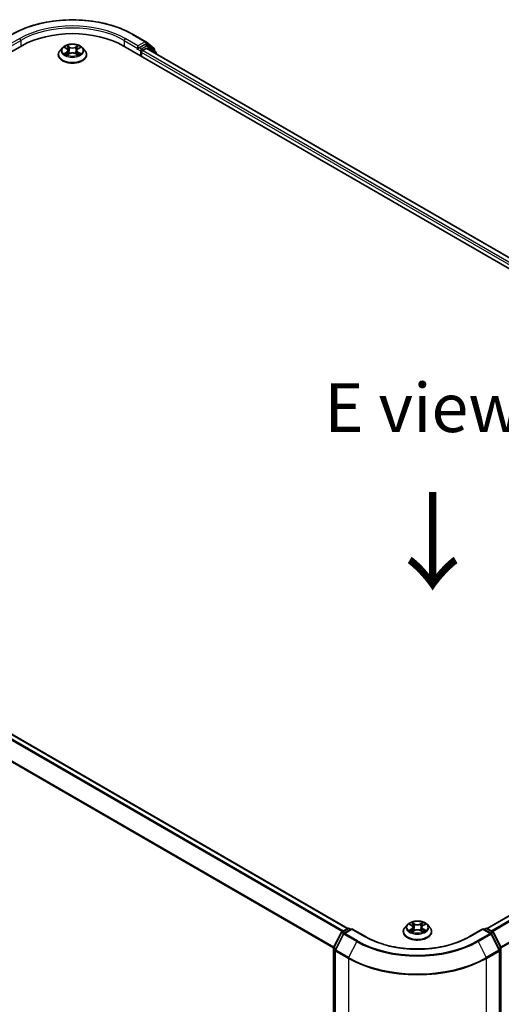
# Model space of a CAD drawing. Units: millimetres. Extents: x 0 to 7153, y 0 to 1546.
# Drawn here: x 41 to 57, y 105 to 139 of the extents above; entities that cross this region are included whole.
import ezdxf

# ---------------------------------------------------------------- set-up
doc = ezdxf.new("R2010")
doc.units = ezdxf.units.MM
doc.header["$LTSCALE"] = 0.666667
doc.layers.get('Defpoints').update_dxf_attribs({"lineweight": 25})
for name, color, linetype, lineweight in [('Dimension (ISO)', 7, 'Continuous', 18), ('Symbol (ISO)', 7, 'Continuous', 18), ('Visible (ISO)', 7, 'Continuous', 35), ('Visible Narrow (ISO)', 7, 'Continuous', 25)]:
    doc.layers.add(name, color=color, linetype=linetype, lineweight=lineweight)
doc.styles.add('Note Text (TK)', font='MS PGothic.ttf')
doc.dimstyles.new('Default - Method 1b (TK)', dxfattribs={"dimscale": 0.666667, "dimtxt": 2.5, "dimasz": 2.5, "dimexe": 1, "dimexo": 1.5, "dimgap": 1, "dimtad": 1, "dimtoh": 1, "dimrnd": 1e-08, "dimdsep": 46, "dimtxsty": 'Note Text (TK)', "dimcen": 0.09, "dimdle": 5, "dimclrd": 100, "dimclre": 100, "dimclrt": 7, "dimadec": 1, "dimazin": 1, "dimtfac": 1, "dimtmove": 0, "dimatfit": 3, "dimfxl": 1, "dimtolj": 1, "dimlwd": -1, "dimlwe": -1, "dimarcsym": 0})

# ---------------------------------------------------------------- blocks, each defined once
blk = doc.blocks.new('*D16')
at = {"layer": 'Defpoints', "color": 0}
for p in [(21.295, 110.45), (9.039, 103.374), (56.651, 90.037)]:
    blk.add_point(p, dxfattribs=at)
at = {"layer": 'Dimension (ISO)', "color": 100}
for p, q in [((20.295, 109.872), (8.372, 102.989)), ((42.951, 83.794), (10.482, 102.54)), ((55.651, 89.46), (43.728, 82.576))]:
    blk.add_line(p, q, dxfattribs=at)
for points in [[(10.621, 102.781), (10.343, 102.3), (9.039, 103.374)], [(43.09, 84.035), (42.812, 83.554), (44.394, 82.961)]]:
    blk.add_solid(points, dxfattribs=at)
at = {"layer": 'Dimension (ISO)', "color": 7, "insert": (26.063, 95.099), "char_height": 1.66667, "attachment_point": 4, "rotation": 330, "style": 'Note Text (TK)'}
blk.add_mtext('\\A1;{\\Q30.000;\\W0.816;\\H0.816x;300}', dxfattribs=at)

msp = doc.modelspace()

# ---------------------------------------------------------------- linework, layer by layer
at = {"layer": 'Visible (ISO)'}
for p, q in [((44.5794, 138.4969), (45.0154, 138.2452)), ((45.0219, 138.2407), (45.2977, 138.0178)), ((21.92, 127.2227), (40.7761, 138.1094)), ((42.1668, 138.0426), (42.0841, 137.9504)), ((42.2477, 138.0527), (42.3187, 138.0103)), ((42.3317, 137.8), (42.4056, 137.8413)), ((42.3624, 137.952), (42.376, 137.8248)), ((42.6115, 137.8413), (42.6854, 137.8)), ((42.6547, 137.952), (42.641, 137.8248)), ((42.6984, 138.0103), (42.7694, 138.0527)), ((42.8503, 138.0426), (42.933, 137.9504)), ((44.241, 138.1094), (74.8823, 120.4186)), ((44.7374, 137.998), (44.7389, 137.9989)), ((44.7477, 138.1025), (44.7477, 138.0209)), ((44.9785, 138.1542), (44.7831, 138.0413)), ((44.8656, 137.7487), (44.8656, 137.8848)), ((44.9009, 137.9461), (45.0258, 138.0181)), ((45.086, 138.109), (45.0035, 138.1566)), ((74.5004, 121.0179), (45.0508, 138.0206)), ((45.3566, 137.8911), (45.0925, 138.1046)), ((45.3163, 137.9789), (45.3163, 137.9237)), ((45.3752, 137.8333), (45.3752, 137.8522)), ((42.0252, 137.8032), (42.0252, 137.8087)), ((42.9919, 137.8032), (42.9919, 137.8087)), ((22.4635, 124.9798), (51.9131, 107.9771)), ((56.6742, 107.9771), (74.3387, 118.1757)), ((51.7162, 107.8634), (51.9116, 107.9763)), ((52.0545, 107.9635), (51.7868, 107.809)), ((51.9616, 107.9763), (52.0191, 107.9431)), ((52.0545, 107.9466), (52.0545, 107.9635)), ((52.5155, 107.6973), (52.0545, 107.9635)), ((53.9519, 108.1044), (53.8692, 108.0122)), ((54.0328, 108.1145), (54.1038, 108.0721)), ((54.1475, 108.0138), (54.1612, 107.8866)), ((54.4398, 108.0138), (54.4262, 107.8866)), ((54.4835, 108.0721), (54.5545, 108.1145)), ((54.6355, 108.1044), (54.7181, 108.0122)), ((56.5328, 107.9635), (56.0718, 107.6973)), ((56.5328, 107.9635), (56.5328, 107.9466)), ((56.8005, 107.809), (56.5328, 107.9635)), ((56.5682, 107.9431), (56.6257, 107.9763)), ((56.6757, 107.9763), (56.8712, 107.8634)), ((51.4325, 107.3243), (51.6966, 107.8428)), ((51.7672, 107.7883), (51.4914, 107.2469)), ((53.8103, 107.865), (53.8103, 107.8705)), ((54.1168, 107.8618), (54.1907, 107.903)), ((54.3966, 107.903), (54.4705, 107.8618)), ((54.777, 107.865), (54.777, 107.8705)), ((57.0959, 107.2469), (56.8201, 107.7883)), ((56.8907, 107.8428), (57.1549, 107.3243)), ((51.427, 90.166), (51.427, 107.3016)), ((51.4859, 107.2242), (51.4859, 90.0393)), ((57.1014, 90.0393), (57.1014, 107.2242))]:
    msp.add_line(p, q, dxfattribs=at)
for centre, start, end in [((44.9904, 138.2019), 51.05172, 60), ((45.061, 138.0657), 51.05172, 60), ((45.2663, 137.9789), 0, 51.05172), ((45.3252, 137.8522), 0, 51.05172), ((51.9366, 107.933), 60, 120), ((56.6507, 107.933), 60, 120), ((51.7412, 107.8201), 120, 153.00449), ((51.8118, 107.7657), 120, 153.00449), ((56.7755, 107.7657), 26.99551, 60), ((56.8462, 107.8201), 26.99551, 60), ((51.477, 107.3016), 153.00449, 180), ((51.5359, 107.2242), 153.00449, 180), ((57.0514, 107.2242), 0, 26.99551), ((57.1103, 107.3016), 0, 26.99551)]:
    msp.add_arc(centre, 0.05, start, end, dxfattribs=at)
for centre, major_axis, start_param, end_param in [((42.5085, 137.1091), (2.45, 0), 0.7853982, 2.3561945), ((44.9785, 138.1133), (0.025, 0.0433), 0, 0.7853982), ((44.7124, 138.0413), (0.025, -0.0433), 5.4977871, 7.0685835), ((44.9009, 137.9052), (0.025, 0.0433), 0.7853982, 2.3561945), ((45.0258, 137.9773), (0.025, 0.0433), 0, 0.7853982)]:
    msp.add_ellipse(centre, major_axis=major_axis, ratio=0.5773503, start_param=start_param, end_param=end_param, dxfattribs=at)
for points, knots in [([(40.4377, 138.4969), (40.6559, 138.6229), (40.9076, 138.7284), (41.4543, 138.8892), (41.7491, 138.9444), (42.3537, 138.9997), (42.6634, 138.9997), (43.268, 138.9444), (43.5628, 138.8892), (44.1095, 138.7284), (44.3612, 138.6229), (44.5794, 138.4969)], [3.1415927, 3.1415927, 3.1415927, 3.1415927, 3.4557519, 3.4557519, 3.7699112, 3.7699112, 4.0840704, 4.0840704, 4.3982297, 4.3982297, 4.712389, 4.712389, 4.712389, 4.712389]), ([(42.8503, 138.0426), (42.8299, 138.0654), (42.8039, 138.0854), (42.7426, 138.1199), (42.7069, 138.1341), (42.6303, 138.1548), (42.5894, 138.1613), (42.5065, 138.1664), (42.4646, 138.1649), (42.3833, 138.1541), (42.3441, 138.1447), (42.272, 138.1187), (42.2391, 138.102), (42.1945, 138.0701), (42.1796, 138.0569), (42.1668, 138.0426)], [1.2629648, 1.2629648, 1.2629648, 1.2629648, 1.5839777, 1.5839777, 1.9184063, 1.9184063, 2.2514838, 2.2514838, 2.5827972, 2.5827972, 2.9145331, 2.9145331, 3.2485111, 3.2485111, 3.4494242, 3.4494242, 3.4494242, 3.4494242]), ([(42.0841, 137.9504), (42.0766, 137.9421), (42.0698, 137.9335), (42.0575, 137.9158), (42.052, 137.9066), (42.0424, 137.8879), (42.0384, 137.8784), (42.0319, 137.8589), (42.0294, 137.849), (42.0261, 137.8289), (42.0252, 137.8188), (42.0252, 137.8087)], [3.4494242, 3.4494242, 3.4494242, 3.4494242, 3.54493753, 3.54493753, 3.64045085, 3.64045085, 3.73596417, 3.73596417, 3.83147749, 3.83147749, 3.92699082, 3.92699082, 3.92699082, 3.92699082]), ([(42.264, 138.043), (42.2541, 138.0543), (42.239, 138.0607), (42.2245, 138.0639), (42.2243, 138.0639), (42.2242, 138.0639)], [0.001902216, 0.001902216, 0.001902216, 0.001902216, 0.032055974, 0.032055974, 0.032394303, 0.032394303, 0.032394303, 0.032394303]), ([(42.2242, 138.0639), (42.2243, 138.0639), (42.2244, 138.0638), (42.2259, 138.0632), (42.2273, 138.0627), (42.2286, 138.0622)], [-0.0323943032, -0.0323943032, -0.0323943032, -0.0323943032, -0.0320559737, -0.0320559737, -0.0289727583, -0.0289727583, -0.0289727583, -0.0289727583]), ([(42.2249, 137.8421), (42.2248, 137.842), (42.2247, 137.842), (42.2244, 137.8419), (42.2243, 137.8419), (42.2242, 137.8418)], [-0.00023059908, -0.00023059908, -0.00023059908, -0.00023059908, 0, 0, 0.00033832945, 0.00033832945, 0.00033832945, 0.00033832945]), ([(42.2242, 137.8418), (42.2243, 137.8418), (42.2245, 137.8419), (42.2248, 137.8419), (42.2249, 137.8419), (42.225, 137.842)], [-0.00033832945, -0.00033832945, -0.00033832945, -0.00033832945, 0, 0, 0.00024151791, 0.00024151791, 0.00024151791, 0.00024151791]), ([(42.2799, 137.8357), (42.2829, 137.8332), (42.2862, 137.8307), (42.2932, 137.8257), (42.297, 137.8232), (42.3049, 137.8182), (42.3091, 137.8158), (42.3179, 137.811), (42.3226, 137.8087), (42.3303, 137.8051), (42.3332, 137.8038), (42.3361, 137.8025)], [4.53491661, 4.53491661, 4.53491661, 4.53491661, 4.60506204, 4.60506204, 4.67520747, 4.67520747, 4.7453529, 4.7453529, 4.81549833, 4.81549833, 4.85637589, 4.85637589, 4.85637589, 4.85637589]), ([(42.3167, 138.1166), (42.3166, 138.1167), (42.3165, 138.1167), (42.3164, 138.1169), (42.3163, 138.117), (42.3162, 138.1171)], [-0.00023059908, -0.00023059908, -0.00023059908, -0.00023059908, 0, 0, 0.00033832945, 0.00033832945, 0.00033832945, 0.00033832945]), ([(42.3162, 138.1171), (42.3162, 138.117), (42.3163, 138.1169), (42.3164, 138.1167), (42.3164, 138.1166), (42.3165, 138.1166)], [-0.00033832945, -0.00033832945, -0.00033832945, -0.00033832945, 0, 0, 0.00024151791, 0.00024151791, 0.00024151791, 0.00024151791]), ([(42.3624, 137.952), (42.3619, 137.9566), (42.3609, 137.9611), (42.3577, 137.9698), (42.3557, 137.9741), (42.3505, 137.9823), (42.3475, 137.9863), (42.3406, 137.9938), (42.3368, 137.9974), (42.3283, 138.0042), (42.3236, 138.0073), (42.3187, 138.0103)], [0.84730152, 0.84730152, 0.84730152, 0.84730152, 0.98850982, 0.98850982, 1.12971813, 1.12971813, 1.27092643, 1.27092643, 1.41213473, 1.41213473, 1.55334303, 1.55334303, 1.55334303, 1.55334303]), ([(42.6115, 137.8413), (42.6004, 137.8475), (42.5877, 137.8526), (42.5605, 137.8604), (42.546, 137.863), (42.5162, 137.8657), (42.5009, 137.8657), (42.4711, 137.863), (42.4566, 137.8604), (42.4294, 137.8526), (42.4167, 137.8475), (42.4056, 137.8413)], [1.5882496, 1.5882496, 1.5882496, 1.5882496, 1.8954276, 1.8954276, 2.2026055, 2.2026055, 2.5097835, 2.5097835, 2.8169614, 2.8169614, 3.1241394, 3.1241394, 3.1241394, 3.1241394]), ([(42.6984, 138.0103), (42.6935, 138.0073), (42.6888, 138.0042), (42.6803, 137.9974), (42.6765, 137.9938), (42.6696, 137.9863), (42.6666, 137.9823), (42.6614, 137.9741), (42.6594, 137.9698), (42.6562, 137.9611), (42.6552, 137.9566), (42.6547, 137.952)], [3.15904595, 3.15904595, 3.15904595, 3.15904595, 3.30025425, 3.30025425, 3.44146255, 3.44146255, 3.58267086, 3.58267086, 3.72387916, 3.72387916, 3.86508746, 3.86508746, 3.86508746, 3.86508746]), ([(42.6804, 138.0817), (42.6897, 138.0946), (42.6951, 138.1079), (42.7008, 138.1169), (42.7009, 138.117), (42.7009, 138.1171)], [0, 0, 0, 0, 0.032055974, 0.032055974, 0.032394303, 0.032394303, 0.032394303, 0.032394303]), ([(42.681, 137.8025), (42.6839, 137.8038), (42.6868, 137.8051), (42.6945, 137.8087), (42.6991, 137.811), (42.708, 137.8158), (42.7122, 137.8182), (42.7201, 137.8232), (42.7239, 137.8257), (42.7309, 137.8307), (42.7342, 137.8332), (42.7372, 137.8357)], [6.13919839, 6.13919839, 6.13919839, 6.13919839, 6.18007596, 6.18007596, 6.25022139, 6.25022139, 6.32036682, 6.32036682, 6.39051225, 6.39051225, 6.46065768, 6.46065768, 6.46065768, 6.46065768]), ([(42.7009, 138.1171), (42.7008, 138.117), (42.7007, 138.1169), (42.6998, 138.116), (42.6989, 138.1152), (42.698, 138.1144)], [-0.0323943032, -0.0323943032, -0.0323943032, -0.0323943032, -0.0320559737, -0.0320559737, -0.0289727583, -0.0289727583, -0.0289727583, -0.0289727583]), ([(42.7512, 137.8423), (42.7611, 137.8442), (42.7772, 137.8451), (42.7926, 137.8419), (42.7928, 137.8418), (42.7929, 137.8418)], [0, 0, 0, 0, 0.032055974, 0.032055974, 0.032394303, 0.032394303, 0.032394303, 0.032394303]), ([(42.7929, 137.8418), (42.7928, 137.8419), (42.7927, 137.8419), (42.7912, 137.8425), (42.7898, 137.8429), (42.7885, 137.8434)], [-0.0323943032, -0.0323943032, -0.0323943032, -0.0323943032, -0.0320559737, -0.0320559737, -0.0289727583, -0.0289727583, -0.0289727583, -0.0289727583]), ([(42.7929, 138.0639), (42.7928, 138.0639), (42.7926, 138.0639), (42.7923, 138.0638), (42.7922, 138.0638), (42.7921, 138.0637)], [-0.00033832945, -0.00033832945, -0.00033832945, -0.00033832945, 0, 0, 0.00024151791, 0.00024151791, 0.00024151791, 0.00024151791]), ([(42.7922, 138.0636), (42.7923, 138.0637), (42.7924, 138.0637), (42.7927, 138.0638), (42.7928, 138.0639), (42.7929, 138.0639)], [-0.00023059908, -0.00023059908, -0.00023059908, -0.00023059908, 0, 0, 0.00033832945, 0.00033832945, 0.00033832945, 0.00033832945]), ([(42.9919, 137.8087), (42.9919, 137.8188), (42.991, 137.8289), (42.9877, 137.849), (42.9852, 137.8589), (42.9787, 137.8784), (42.9747, 137.8879), (42.9651, 137.9066), (42.9596, 137.9158), (42.9473, 137.9335), (42.9405, 137.9421), (42.933, 137.9504)], [0.78539816, 0.78539816, 0.78539816, 0.78539816, 0.88091149, 0.88091149, 0.97642481, 0.97642481, 1.07193813, 1.07193813, 1.16745145, 1.16745145, 1.26296478, 1.26296478, 1.26296478, 1.26296478]), ([(44.7389, 137.9989), (44.7404, 137.9998), (44.7418, 138.0008), (44.7454, 138.0036), (44.7476, 138.0058), (44.7521, 138.0106), (44.7544, 138.0133), (44.7606, 138.0206), (44.7649, 138.0259), (44.7739, 138.0349), (44.7786, 138.0387), (44.7831, 138.0413)], [0.022988029, 0.022988029, 0.022988029, 0.022988029, 0.027053401, 0.027053401, 0.033003378, 0.033003378, 0.038953354, 0.038953354, 0.050334548, 0.050334548, 0.061715743, 0.061715743, 0.061715743, 0.061715743]), ([(42.0252, 137.8032), (42.0252, 137.7734), (42.0331, 137.7436), (42.0635, 137.6867), (42.0867, 137.6596), (42.1465, 137.6104), (42.1836, 137.5886), (42.2676, 137.5529), (42.3145, 137.5391), (42.4131, 137.521), (42.4648, 137.5166), (42.5678, 137.5176), (42.6191, 137.5229), (42.7165, 137.5429), (42.7625, 137.5575), (42.8447, 137.5947), (42.8808, 137.6173), (42.9391, 137.6688), (42.9614, 137.6975), (42.9862, 137.7524), (42.9919, 137.7778), (42.9919, 137.8032)], [3.9269908, 3.9269908, 3.9269908, 3.9269908, 4.2267014, 4.2267014, 4.5391124, 4.5391124, 4.8636054, 4.8636054, 5.1893334, 5.1893334, 5.5140838, 5.5140838, 5.8384387, 5.8384387, 6.1632728, 6.1632728, 6.4890702, 6.4890702, 6.8129852, 6.8129852, 7.0685835, 7.0685835, 7.0685835, 7.0685835]), ([(42.3346, 137.8017), (42.3265, 137.8022), (42.3216, 137.797), (42.3163, 137.7888), (42.3162, 137.7888), (42.3162, 137.7887)], [0.002431037, 0.002431037, 0.002431037, 0.002431037, 0.032055974, 0.032055974, 0.032394303, 0.032394303, 0.032394303, 0.032394303]), ([(42.3162, 137.7887), (42.3163, 137.7887), (42.3164, 137.7888), (42.3173, 137.7897), (42.3182, 137.7904), (42.3191, 137.7912)], [-0.0323943032, -0.0323943032, -0.0323943032, -0.0323943032, -0.0320559737, -0.0320559737, -0.0289727583, -0.0289727583, -0.0289727583, -0.0289727583]), ([(42.7004, 137.7891), (42.7005, 137.789), (42.7006, 137.789), (42.7007, 137.7888), (42.7008, 137.7887), (42.7009, 137.7887)], [-0.00023059908, -0.00023059908, -0.00023059908, -0.00023059908, 0, 0, 0.00033832945, 0.00033832945, 0.00033832945, 0.00033832945]), ([(42.7009, 137.7887), (42.7009, 137.7888), (42.7008, 137.7888), (42.7007, 137.789), (42.7007, 137.7891), (42.7006, 137.7891)], [-0.00033832945, -0.00033832945, -0.00033832945, -0.00033832945, 0, 0, 0.00024151791, 0.00024151791, 0.00024151791, 0.00024151791]), ([(53.8692, 108.0122), (53.8617, 108.0039), (53.8549, 107.9953), (53.8426, 107.9775), (53.8371, 107.9684), (53.8276, 107.9497), (53.8235, 107.9402), (53.817, 107.9207), (53.8145, 107.9107), (53.8112, 107.8907), (53.8103, 107.8806), (53.8103, 107.8705)], [3.4494242, 3.4494242, 3.4494242, 3.4494242, 3.54493753, 3.54493753, 3.64045085, 3.64045085, 3.73596417, 3.73596417, 3.83147749, 3.83147749, 3.92699082, 3.92699082, 3.92699082, 3.92699082]), ([(54.6355, 108.1044), (54.615, 108.1272), (54.589, 108.1472), (54.5278, 108.1817), (54.4921, 108.1959), (54.4154, 108.2166), (54.3745, 108.2231), (54.2916, 108.2281), (54.2497, 108.2267), (54.1684, 108.2159), (54.1292, 108.2065), (54.0571, 108.1805), (54.0242, 108.1638), (53.9796, 108.1319), (53.9647, 108.1187), (53.9519, 108.1044)], [1.2629648, 1.2629648, 1.2629648, 1.2629648, 1.5839777, 1.5839777, 1.9184063, 1.9184063, 2.2514838, 2.2514838, 2.5827972, 2.5827972, 2.9145331, 2.9145331, 3.2485111, 3.2485111, 3.4494242, 3.4494242, 3.4494242, 3.4494242]), ([(54.0492, 108.1048), (54.0392, 108.116), (54.0241, 108.1225), (54.0096, 108.1256), (54.0094, 108.1257), (54.0093, 108.1257)], [0.001902216, 0.001902216, 0.001902216, 0.001902216, 0.032055974, 0.032055974, 0.032394303, 0.032394303, 0.032394303, 0.032394303]), ([(54.0093, 108.1257), (54.0094, 108.1257), (54.0096, 108.1256), (54.011, 108.125), (54.0124, 108.1245), (54.0137, 108.124)], [-0.0323943032, -0.0323943032, -0.0323943032, -0.0323943032, -0.0320559737, -0.0320559737, -0.0289727583, -0.0289727583, -0.0289727583, -0.0289727583]), ([(54.1018, 108.1784), (54.1017, 108.1785), (54.1016, 108.1785), (54.1015, 108.1787), (54.1014, 108.1788), (54.1013, 108.1788)], [-0.00023059908, -0.00023059908, -0.00023059908, -0.00023059908, 0, 0, 0.00033832945, 0.00033832945, 0.00033832945, 0.00033832945]), ([(54.1013, 108.1788), (54.1014, 108.1788), (54.1014, 108.1787), (54.1015, 108.1785), (54.1016, 108.1784), (54.1016, 108.1784)], [-0.00033832945, -0.00033832945, -0.00033832945, -0.00033832945, 0, 0, 0.00024151791, 0.00024151791, 0.00024151791, 0.00024151791]), ([(54.1475, 108.0138), (54.147, 108.0184), (54.146, 108.0228), (54.1428, 108.0316), (54.1408, 108.0359), (54.1357, 108.0441), (54.1326, 108.0481), (54.1257, 108.0556), (54.1219, 108.0592), (54.1134, 108.066), (54.1088, 108.0691), (54.1038, 108.0721)], [0.84730152, 0.84730152, 0.84730152, 0.84730152, 0.98850982, 0.98850982, 1.12971813, 1.12971813, 1.27092643, 1.27092643, 1.41213473, 1.41213473, 1.55334303, 1.55334303, 1.55334303, 1.55334303]), ([(54.3966, 107.903), (54.3855, 107.9092), (54.3729, 107.9144), (54.3457, 107.9222), (54.3311, 107.9248), (54.3013, 107.9275), (54.286, 107.9275), (54.2562, 107.9248), (54.2417, 107.9222), (54.2145, 107.9144), (54.2018, 107.9092), (54.1907, 107.903)], [1.5882496, 1.5882496, 1.5882496, 1.5882496, 1.8954276, 1.8954276, 2.2026055, 2.2026055, 2.5097835, 2.5097835, 2.8169614, 2.8169614, 3.1241394, 3.1241394, 3.1241394, 3.1241394]), ([(54.4835, 108.0721), (54.4786, 108.0691), (54.4739, 108.066), (54.4655, 108.0592), (54.4616, 108.0556), (54.4547, 108.0481), (54.4517, 108.0441), (54.4466, 108.0359), (54.4445, 108.0316), (54.4414, 108.0228), (54.4403, 108.0184), (54.4398, 108.0138)], [3.15904595, 3.15904595, 3.15904595, 3.15904595, 3.30025425, 3.30025425, 3.44146255, 3.44146255, 3.58267086, 3.58267086, 3.72387916, 3.72387916, 3.86508746, 3.86508746, 3.86508746, 3.86508746]), ([(54.4655, 108.1435), (54.4749, 108.1564), (54.4802, 108.1697), (54.4859, 108.1787), (54.486, 108.1788), (54.486, 108.1788)], [0, 0, 0, 0, 0.032055974, 0.032055974, 0.032394303, 0.032394303, 0.032394303, 0.032394303]), ([(54.486, 108.1788), (54.4859, 108.1788), (54.4858, 108.1787), (54.4849, 108.1778), (54.484, 108.177), (54.4831, 108.1762)], [-0.0323943032, -0.0323943032, -0.0323943032, -0.0323943032, -0.0320559737, -0.0320559737, -0.0289727583, -0.0289727583, -0.0289727583, -0.0289727583]), ([(54.5363, 107.9041), (54.5462, 107.906), (54.5623, 107.9069), (54.5777, 107.9037), (54.5779, 107.9036), (54.5781, 107.9036)], [0, 0, 0, 0, 0.032055974, 0.032055974, 0.032394303, 0.032394303, 0.032394303, 0.032394303]), ([(54.5781, 107.9036), (54.5779, 107.9036), (54.5778, 107.9037), (54.5763, 107.9043), (54.5749, 107.9047), (54.5736, 107.9052)], [-0.0323943032, -0.0323943032, -0.0323943032, -0.0323943032, -0.0320559737, -0.0320559737, -0.0289727583, -0.0289727583, -0.0289727583, -0.0289727583]), ([(54.5781, 108.1257), (54.5779, 108.1257), (54.5777, 108.1256), (54.5775, 108.1256), (54.5773, 108.1256), (54.5772, 108.1255)], [-0.00033832945, -0.00033832945, -0.00033832945, -0.00033832945, 0, 0, 0.00024151791, 0.00024151791, 0.00024151791, 0.00024151791]), ([(54.5773, 108.1254), (54.5774, 108.1255), (54.5775, 108.1255), (54.5778, 108.1256), (54.5779, 108.1257), (54.5781, 108.1257)], [-0.00023059908, -0.00023059908, -0.00023059908, -0.00023059908, 0, 0, 0.00033832945, 0.00033832945, 0.00033832945, 0.00033832945]), ([(54.777, 107.8705), (54.777, 107.8806), (54.7762, 107.8907), (54.7728, 107.9107), (54.7703, 107.9207), (54.7638, 107.9402), (54.7598, 107.9497), (54.7502, 107.9684), (54.7447, 107.9775), (54.7324, 107.9953), (54.7256, 108.0039), (54.7181, 108.0122)], [0.78539816, 0.78539816, 0.78539816, 0.78539816, 0.88091149, 0.88091149, 0.97642481, 0.97642481, 1.07193813, 1.07193813, 1.16745145, 1.16745145, 1.26296478, 1.26296478, 1.26296478, 1.26296478]), ([(56.0718, 107.6973), (55.8869, 107.5906), (55.6718, 107.5003), (55.2027, 107.3622), (54.9487, 107.3146), (54.4273, 107.2669), (54.16, 107.2669), (53.6386, 107.3146), (53.3847, 107.3622), (52.9155, 107.5003), (52.7004, 107.5906), (52.5155, 107.6973)], [3.1415927, 3.1415927, 3.1415927, 3.1415927, 3.4557519, 3.4557519, 3.7699112, 3.7699112, 4.0840704, 4.0840704, 4.3982297, 4.3982297, 4.712389, 4.712389, 4.712389, 4.712389]), ([(53.8103, 107.865), (53.8103, 107.8352), (53.8182, 107.8054), (53.8487, 107.7485), (53.8718, 107.7214), (53.9316, 107.6722), (53.9687, 107.6504), (54.0527, 107.6147), (54.0996, 107.6009), (54.1982, 107.5828), (54.2499, 107.5784), (54.3529, 107.5794), (54.4043, 107.5847), (54.5016, 107.6047), (54.5477, 107.6193), (54.6298, 107.6565), (54.6659, 107.6791), (54.7242, 107.7305), (54.7465, 107.7593), (54.7713, 107.8142), (54.777, 107.8395), (54.777, 107.865)], [3.9269908, 3.9269908, 3.9269908, 3.9269908, 4.2267014, 4.2267014, 4.5391124, 4.5391124, 4.8636054, 4.8636054, 5.1893334, 5.1893334, 5.5140838, 5.5140838, 5.8384387, 5.8384387, 6.1632728, 6.1632728, 6.4890702, 6.4890702, 6.8129852, 6.8129852, 7.0685835, 7.0685835, 7.0685835, 7.0685835]), ([(54.01, 107.9039), (54.0099, 107.9038), (54.0098, 107.9038), (54.0096, 107.9037), (54.0094, 107.9036), (54.0093, 107.9036)], [-0.00023059908, -0.00023059908, -0.00023059908, -0.00023059908, 0, 0, 0.00033832945, 0.00033832945, 0.00033832945, 0.00033832945]), ([(54.0093, 107.9036), (54.0094, 107.9036), (54.0096, 107.9037), (54.0099, 107.9037), (54.01, 107.9037), (54.0101, 107.9038)], [-0.00033832945, -0.00033832945, -0.00033832945, -0.00033832945, 0, 0, 0.00024151791, 0.00024151791, 0.00024151791, 0.00024151791]), ([(54.065, 107.8975), (54.0681, 107.895), (54.0713, 107.8925), (54.0783, 107.8875), (54.0821, 107.885), (54.09, 107.88), (54.0942, 107.8776), (54.1031, 107.8728), (54.1077, 107.8705), (54.1154, 107.8669), (54.1183, 107.8656), (54.1212, 107.8643)], [4.53491661, 4.53491661, 4.53491661, 4.53491661, 4.60506204, 4.60506204, 4.67520747, 4.67520747, 4.7453529, 4.7453529, 4.81549833, 4.81549833, 4.85637589, 4.85637589, 4.85637589, 4.85637589]), ([(54.1198, 107.8635), (54.1117, 107.864), (54.1067, 107.8588), (54.1014, 107.8506), (54.1014, 107.8505), (54.1013, 107.8505)], [0.002431037, 0.002431037, 0.002431037, 0.002431037, 0.032055974, 0.032055974, 0.032394303, 0.032394303, 0.032394303, 0.032394303]), ([(54.1013, 107.8505), (54.1014, 107.8505), (54.1015, 107.8506), (54.1025, 107.8515), (54.1033, 107.8522), (54.1042, 107.853)], [-0.0323943032, -0.0323943032, -0.0323943032, -0.0323943032, -0.0320559737, -0.0320559737, -0.0289727583, -0.0289727583, -0.0289727583, -0.0289727583]), ([(54.4661, 107.8643), (54.4691, 107.8656), (54.472, 107.8669), (54.4796, 107.8705), (54.4843, 107.8728), (54.4931, 107.8776), (54.4973, 107.88), (54.5053, 107.885), (54.509, 107.8875), (54.516, 107.8925), (54.5193, 107.895), (54.5223, 107.8975)], [6.13919839, 6.13919839, 6.13919839, 6.13919839, 6.18007596, 6.18007596, 6.25022139, 6.25022139, 6.32036682, 6.32036682, 6.39051225, 6.39051225, 6.46065768, 6.46065768, 6.46065768, 6.46065768]), ([(54.4855, 107.8509), (54.4856, 107.8508), (54.4857, 107.8508), (54.4858, 107.8506), (54.4859, 107.8505), (54.486, 107.8505)], [-0.00023059908, -0.00023059908, -0.00023059908, -0.00023059908, 0, 0, 0.00033832945, 0.00033832945, 0.00033832945, 0.00033832945]), ([(54.486, 107.8505), (54.486, 107.8505), (54.4859, 107.8506), (54.4858, 107.8508), (54.4858, 107.8509), (54.4857, 107.8509)], [-0.00033832945, -0.00033832945, -0.00033832945, -0.00033832945, 0, 0, 0.00024151791, 0.00024151791, 0.00024151791, 0.00024151791])]:
    msp.add_open_spline(points, degree=3, knots=knots, dxfattribs=at)
for points in [[(42.2286, 138.0622), (42.2351, 138.0595), (42.2416, 138.0564), (42.2477, 138.0528)], [(42.698, 138.1144), (42.6898, 138.1067), (42.6814, 138.0972), (42.672, 138.088)], [(42.7885, 137.8434), (42.7759, 137.8478), (42.7631, 137.8505), (42.7535, 137.8523)], [(42.7694, 138.0528), (42.7694, 138.0528), (42.7694, 138.0528), (42.7694, 138.0528)], [(42.3191, 137.7912), (42.3232, 137.7946), (42.3274, 137.7976), (42.3317, 137.8001)], [(54.0137, 108.124), (54.0202, 108.1213), (54.0267, 108.1182), (54.0329, 108.1145)], [(54.4831, 108.1762), (54.4749, 108.1685), (54.4665, 108.159), (54.4571, 108.1498)], [(54.5736, 107.9052), (54.561, 107.9096), (54.5482, 107.9123), (54.5386, 107.9141)], [(54.5545, 108.1145), (54.5545, 108.1145), (54.5545, 108.1146), (54.5545, 108.1146)], [(54.1042, 107.853), (54.1083, 107.8564), (54.1125, 107.8594), (54.1168, 107.8619)]]:
    msp.add_open_spline(points, degree=3, dxfattribs=at)
at = {"layer": 'Visible Narrow (ISO)'}
for p, q in [((40.7054, 138.3543), (40.2694, 138.1025)), ((40.2694, 138.0209), (40.7408, 138.2931)), ((40.7408, 138.2931), (40.7408, 138.0889)), ((44.2763, 138.2931), (44.7477, 138.0209)), ((44.2763, 138.2931), (44.2763, 138.0889)), ((44.7477, 138.1025), (44.3117, 138.3543)), ((44.5544, 138.4944), (44.9904, 138.2427)), ((44.9904, 138.2427), (44.7477, 138.1025)), ((44.9785, 138.1542), (45.0258, 138.1814)), ((45.0258, 138.1814), (45.3016, 137.9585)), ((42.2242, 138.0639), (42.3144, 138.01)), ((42.3144, 137.8958), (42.2242, 137.8418)), ((42.2636, 137.8523), (42.3204, 137.8862)), ((42.2937, 137.8254), (42.2878, 137.835)), ((42.4097, 138.0649), (42.3162, 138.1171)), ((42.3162, 137.7887), (42.4097, 137.8408)), ((42.3204, 137.8862), (42.3262, 137.807)), ((42.3451, 138.088), (42.4039, 138.0553)), ((42.3955, 137.9373), (42.3656, 138.0449)), ((42.4039, 138.0553), (42.3955, 137.9373)), ((42.7009, 138.1171), (42.6074, 138.0649)), ((42.6074, 137.8408), (42.7009, 137.7887)), ((42.6132, 138.0553), (42.672, 138.088)), ((42.6132, 138.0553), (42.6216, 137.9373)), ((42.6515, 138.0449), (42.6216, 137.9373)), ((42.6967, 137.8862), (42.6909, 137.807)), ((42.6967, 137.8862), (42.7535, 137.8523)), ((42.7027, 138.01), (42.7929, 138.0639)), ((42.7929, 137.8418), (42.7027, 137.8958)), ((42.7293, 137.835), (42.7234, 137.8254)), ((44.7124, 138.0005), (44.8302, 137.9324)), ((44.8656, 137.9937), (44.7831, 138.0413)), ((44.8302, 137.9324), (44.8302, 137.7691)), ((45.061, 138.1065), (44.8656, 137.9937)), ((74.3284, 120.8745), (44.8656, 137.8848)), ((74.3629, 120.9362), (44.9009, 137.9461)), ((44.9785, 138.1542), (45.061, 138.1065)), ((74.4857, 121.0094), (45.0258, 138.0181)), ((45.0522, 138.0198), (45.0964, 138.0453)), ((45.0964, 138.0453), (45.3173, 137.8667)), ((45.3016, 137.9585), (45.3016, 137.9355)), ((42.3268, 137.8001), (42.3268, 137.8)), ((42.327, 137.7971), (42.327, 137.7971)), ((42.6901, 137.7971), (42.6901, 137.7971)), ((42.6903, 137.8001), (42.6903, 137.8)), ((22.2865, 124.8749), (51.7337, 107.8736)), ((22.3136, 124.9053), (51.7736, 107.8966)), ((22.4385, 124.9774), (51.8984, 107.9687)), ((22.0025, 124.3026), (51.4284, 107.3135)), ((22.0106, 124.3335), (51.4413, 107.3417)), ((56.6889, 107.9687), (74.3637, 118.1732)), ((56.8138, 107.8966), (74.4886, 118.1011)), ((56.8536, 107.8736), (74.5157, 118.0708)), ((57.146, 107.3417), (74.7916, 117.5293)), ((57.1589, 107.3135), (74.7998, 117.4984)), ((51.7412, 107.861), (51.9366, 107.9738)), ((51.8118, 107.8065), (52.0545, 107.9466)), ((51.9366, 107.9738), (52.0045, 107.9347)), ((52.0545, 107.9466), (52.4905, 107.6949)), ((54.0093, 108.1257), (54.0995, 108.0717)), ((54.0995, 107.9576), (54.0093, 107.9036)), ((54.0488, 107.9141), (54.1055, 107.948)), ((54.1948, 108.1267), (54.1013, 108.1788)), ((54.1055, 107.948), (54.1114, 107.8688)), ((54.1302, 108.1498), (54.189, 108.1171)), ((54.1806, 107.9991), (54.1507, 108.1067)), ((54.189, 108.1171), (54.1806, 107.9991)), ((54.486, 108.1788), (54.3926, 108.1267)), ((54.3983, 108.1171), (54.4571, 108.1498)), ((54.3983, 108.1171), (54.4067, 107.9991)), ((54.4366, 108.1067), (54.4067, 107.9991)), ((54.4818, 107.948), (54.476, 107.8688)), ((54.4818, 107.948), (54.5386, 107.9141)), ((54.4878, 108.0717), (54.5781, 108.1257)), ((54.5781, 107.9036), (54.4878, 107.9576)), ((56.0968, 107.6949), (56.5328, 107.9466)), ((56.5328, 107.9466), (56.7755, 107.8065)), ((56.5828, 107.9347), (56.6507, 107.9738)), ((56.6507, 107.9738), (56.8462, 107.861)), ((51.4499, 107.3121), (51.714, 107.8306)), ((51.5088, 107.2347), (51.7846, 107.7761)), ((51.714, 107.8306), (51.7726, 107.7968)), ((51.809, 107.8218), (51.7412, 107.861)), ((51.7846, 107.7761), (52.2207, 107.5244)), ((52.2478, 107.5547), (51.8118, 107.8065)), ((54.0789, 107.8872), (54.0729, 107.8968)), ((54.1013, 107.8505), (54.1948, 107.9026)), ((54.1119, 107.8619), (54.1119, 107.8618)), ((54.1121, 107.8589), (54.1121, 107.8589)), ((54.3926, 107.9026), (54.486, 107.8505)), ((54.4752, 107.8589), (54.4752, 107.8589)), ((54.4755, 107.8619), (54.4755, 107.8618)), ((54.5144, 107.8968), (54.5085, 107.8872)), ((56.7755, 107.8065), (56.3395, 107.5547)), ((56.3667, 107.5244), (56.8027, 107.7761)), ((56.8462, 107.861), (56.7783, 107.8218)), ((56.8027, 107.7761), (57.0785, 107.2347)), ((56.8147, 107.7968), (56.8733, 107.8306)), ((56.8733, 107.8306), (57.1375, 107.3121)), ((51.4417, 90.1456), (51.4417, 107.2812)), ((51.4417, 107.2812), (51.4936, 107.2512)), ((51.5076, 107.2787), (51.4499, 107.3121)), ((51.9448, 106.9829), (51.5088, 107.2347)), ((52.2207, 107.5244), (51.9448, 106.9829)), ((56.3667, 107.5244), (56.6425, 106.9829)), ((57.0785, 107.2347), (56.6425, 106.9829)), ((57.1375, 107.3121), (57.0797, 107.2787)), ((57.0937, 107.2512), (57.1457, 107.2812)), ((57.1457, 107.2812), (57.1457, 90.1456)), ((51.5006, 90.0189), (51.5006, 107.2038)), ((51.5006, 107.2038), (51.9366, 106.952)), ((51.9366, 106.952), (51.9366, 89.7671)), ((56.6507, 106.952), (57.0867, 107.2038)), ((56.6507, 89.7671), (56.6507, 106.952)), ((57.0867, 107.2038), (57.0867, 90.0189))]:
    msp.add_line(p, q, dxfattribs=at)
for centre, major_axis, ratio, start_param, end_param in [((42.5085, 137.3133), (2.8932, 0), 0.5773503, 0.7853982, 2.3561945), ((42.5085, 137.2724), (2.5, 0), 0.5773503, 0.7853982, 2.3561945), ((42.5085, 137.3133), (-2.55, 0), 0.5773503, 3.9269908, 5.4977871), ((44.5544, 138.4536), (0.025, 0.0433), 0.5773503, 0, 0.7853982), ((40.7054, 138.3135), (-0.025, 0.0433), 0.5773503, 3.9269908, 5.4977871), ((44.3117, 138.3135), (0.025, 0.0433), 0.5773503, 0.7853982, 2.3561945), ((44.9904, 138.2019), (0.025, 0.0433), 0.5773503, 0, 0.7853982), ((44.9904, 138.2019), (-0.025, 0.0433), 0.5773503, 3.9269908, 5.4977871), ((44.9904, 138.2019), (0.0314, 0.0389), 0.8131434, 4.839733, 6.2831853), ((42.5085, 137.8235), (-0.4779, 0), 0.5773503, 5.8056187, 9.9023446), ((42.5085, 137.9405), (-0.3849, 0), 0.5773503, 5.8056187, 9.9023446), ((42.5085, 137.9529), (-0.3433, 0), 0.5773503, 5.3071026, 5.6884717), ((42.5085, 137.9529), (0.3433, 0), 0.5773503, 3.7363063, 4.1176753), ((42.2696, 137.8496), (-0.0016, -0.00818), 0.7797536, 4.5269049, 5.922087), ((42.2441, 137.7875), (-0.0263, -0.0627), 0.7122196, 2.6720097, 3.2872655), ((42.2938, 137.8322), (-0.00708, -0.00439), 0.7297361, 5.1634453, 5.7754826), ((42.5085, 137.9151), (0.2687, 0), 0.5773503, 2.1762943, 2.4206222), ((42.3144, 138.0032), (0.00428, 0.00715), 0.5873385, 0, 0.7942785), ((42.212, 137.9529), (0.1424, 0), 0.5773503, 5.5152404, 7.0511302), ((42.3144, 137.889), (0.00428, -0.00715), 0.5873385, 0.8637843, 2.3473142), ((42.212, 137.9466), (0.1507, 0), 0.5773503, 5.5152404, 6.3450887), ((42.3394, 138.0852), (-0.00681, -0.00481), 0.1849737, 1.043317, 2.4384992), ((42.3174, 138.0505), (0.0353, -0.0705), 0.5476269, 1.2270205, 1.8422764), ((42.3599, 138.0421), (-0.00803, -0.00223), 0.2229178, 3.8515805, 5.2070037), ((42.3897, 137.9344), (-0.00803, -0.00223), 0.2228845, 3.8515738, 5.2026198), ((42.4097, 138.0581), (-0.00406, -0.00728), 0.5671862, 3.9184152, 5.401945), ((42.5085, 138.1179), (0.1507, 0), 0.5773503, 3.9444441, 5.4803339), ((42.4097, 137.834), (-0.00406, 0.00728), 0.5671862, 5.5063628, 6.2831853), ((42.5085, 138.1241), (-0.1424, 0), 0.5773503, 0.8028515, 2.3387412), ((42.5085, 137.7817), (0.1424, 0), 0.5773503, 0.8028515, 2.3387412), ((42.6074, 138.0581), (0.00406, -0.00728), 0.5671862, 0.8812403, 2.3647701), ((42.6074, 137.834), (0.00406, 0.00728), 0.5671862, 0, 0.7768225), ((42.6274, 137.9344), (-0.00803, 0.00223), 0.2228845, 4.2221582, 5.5732041), ((42.8051, 137.9529), (-0.1424, 0), 0.5773503, 5.5152404, 7.0511302), ((42.6997, 138.0505), (-0.0353, -0.0705), 0.5476269, 4.4409089, 5.0561648), ((42.6572, 138.0421), (-0.00803, 0.00223), 0.2229178, 4.2177743, 5.5731974), ((42.8051, 137.9466), (-0.1507, 0), 0.5773503, 6.221282, 7.0511302), ((42.5085, 137.9151), (0.2687, 0), 0.5773503, 0.7209705, 0.9652983), ((42.6777, 138.0852), (-0.00681, 0.00481), 0.1849737, 0.7030935, 2.0982756), ((42.7027, 137.889), (-0.00428, -0.00715), 0.5873385, 3.9358711, 5.419401), ((42.7027, 138.0032), (-0.00428, 0.00715), 0.5873385, 5.4889069, 6.2831853), ((42.5085, 137.9529), (-0.3433, 0), 0.5773503, 3.7363063, 4.1176753), ((42.5085, 137.9529), (0.3433, 0), 0.5773503, 5.3071026, 5.6884717), ((42.773, 137.7875), (0.0263, -0.0627), 0.7122196, 2.9959198, 3.6111756), ((42.7233, 137.8322), (-0.00708, 0.00439), 0.7297361, 3.6492954, 4.2613326), ((42.7475, 137.8496), (0.0016, -0.00818), 0.7797536, 0.3610983, 1.7562804), ((44.8656, 137.9529), (-0.025, -0.0433), 0.5773503, 3.9269908, 5.4977871), ((44.8656, 137.9529), (0.05, 0), 0.5773503, 3.9269908, 4.9915058), ((44.8656, 137.9529), (-0.025, 0.0433), 0.5773503, 4.22077, 5.4977871), ((45.061, 138.0657), (0.025, 0.0433), 0.5773503, 0, 0.7853982), ((45.061, 138.0657), (-0.025, 0.0433), 0.5773503, 3.9269908, 5.4977871), ((45.061, 138.0657), (0.0314, 0.0389), 0.8131434, 4.839733, 6.2831853), ((45.2663, 137.9789), (0.0314, 0.0389), 0.8131434, 4.839733, 6.2831853), ((45.2663, 137.9789), (0.05, 0), 0.5773503, 5.4977871, 6.2831853), ((45.3252, 137.8522), (0.0314, 0.0389), 0.8131434, 5.0143174, 6.2831853), ((45.3252, 137.8522), (0.05, 0), 0.5773503, 5.7449339, 6.2831853), ((42.5085, 137.8087), (-0.4833, 0), 0.5773503, 0, 3.1415927), ((42.5085, 137.8032), (0.4833, 0), 0.5773503, 3.1415927, 6.2831853), ((51.9366, 107.933), (-0.025, 0.0433), 0.5773503, 5.4977871, 6.2831853), ((51.9366, 107.933), (0.025, 0.0433), 0.5773503, 0, 0.7853982), ((54.2937, 107.8853), (-0.4779, 0), 0.5773503, 5.8056187, 9.9023446), ((54.2937, 108.0023), (-0.3849, 0), 0.5773503, 5.8056187, 9.9023446), ((54.2937, 108.0147), (-0.3433, 0), 0.5773503, 5.3071026, 5.6884717), ((54.0547, 107.9114), (-0.0016, -0.00818), 0.7797536, 4.5269049, 5.922087), ((54.0292, 107.8493), (-0.0263, -0.0627), 0.7122196, 2.6720097, 3.2872655), ((54.2937, 107.9769), (0.2687, 0), 0.5773503, 2.1762943, 2.4206222), ((54.0995, 108.0649), (0.00428, 0.00715), 0.5873385, 0, 0.7942785), ((53.9971, 108.0147), (0.1424, 0), 0.5773503, 5.5152404, 7.0511302), ((54.0995, 107.9507), (0.00428, -0.00715), 0.5873385, 0.8637843, 2.3473142), ((53.9971, 108.0084), (0.1507, 0), 0.5773503, 5.5152404, 6.3450887), ((54.1245, 108.147), (-0.00681, -0.00481), 0.1849737, 1.043317, 2.4384992), ((54.1025, 108.1123), (0.0353, -0.0705), 0.5476269, 1.2270205, 1.8422764), ((54.145, 108.1039), (-0.00803, -0.00223), 0.2229178, 3.8515805, 5.2070037), ((54.1748, 107.9962), (-0.00803, -0.00223), 0.2228845, 3.8515738, 5.2026198), ((54.1948, 108.1199), (-0.00406, -0.00728), 0.5671862, 3.9184152, 5.401945), ((54.2937, 108.1796), (0.1507, 0), 0.5773503, 3.9444441, 5.4803339), ((54.2937, 108.1859), (-0.1424, 0), 0.5773503, 0.8028515, 2.3387412), ((54.2937, 107.8434), (0.1424, 0), 0.5773503, 0.8028515, 2.3387412), ((54.3926, 108.1199), (0.00406, -0.00728), 0.5671862, 0.8812403, 2.3647701), ((54.4125, 107.9962), (-0.00803, 0.00223), 0.2228845, 4.2221582, 5.5732041), ((54.5902, 108.0147), (-0.1424, 0), 0.5773503, 5.5152404, 7.0511302), ((54.4848, 108.1123), (-0.0353, -0.0705), 0.5476269, 4.4409089, 5.0561648), ((54.4423, 108.1039), (-0.00803, 0.00223), 0.2229178, 4.2177743, 5.5731974), ((54.5902, 108.0084), (-0.1507, 0), 0.5773503, 6.221282, 7.0511302), ((54.2937, 107.9769), (0.2687, 0), 0.5773503, 0.7209705, 0.9652983), ((54.4629, 108.147), (-0.00681, 0.00481), 0.1849737, 0.7030935, 2.0982756), ((54.4878, 107.9507), (-0.00428, -0.00715), 0.5873385, 3.9358711, 5.419401), ((54.4878, 108.0649), (-0.00428, 0.00715), 0.5873385, 5.4889069, 6.2831853), ((54.2937, 108.0147), (-0.3433, 0), 0.5773503, 3.7363063, 4.1176753), ((54.5581, 107.8493), (0.0263, -0.0627), 0.7122196, 2.9959198, 3.6111756), ((54.5326, 107.9114), (0.0016, -0.00818), 0.7797536, 0.3610983, 1.7562804), ((56.6507, 107.933), (-0.025, 0.0433), 0.5773503, 5.4977871, 6.2831853), ((56.6507, 107.933), (0.025, 0.0433), 0.5773503, 0, 0.7853982), ((51.7412, 107.8201), (-0.0446, 0.0227), 0.0739221, 0, 0.9533753), ((51.7412, 107.8201), (0.025, 0.0433), 0.5773503, 0.7853982, 1.6614562), ((51.7412, 107.8201), (-0.025, 0.0433), 0.5773503, 5.4977871, 6.2831853), ((51.8118, 107.7657), (-0.0446, 0.0227), 0.0739221, 0, 0.9533753), ((51.8118, 107.7657), (0.025, 0.0433), 0.5773503, 0.7853982, 1.6614562), ((51.8118, 107.7657), (-0.025, 0.0433), 0.5773503, 5.4977871, 6.2831853), ((52.4905, 107.654), (0.025, 0.0433), 0.5773503, 0, 0.7853982), ((54.2937, 108.7359), (2.55, 0), 0.5773503, 3.9269908, 5.4977871), ((54.2937, 107.8705), (-0.4833, 0), 0.5773503, 0, 3.1415927), ((54.2937, 107.865), (0.4833, 0), 0.5773503, 3.1415927, 6.2831853), ((54.2937, 108.0147), (0.3433, 0), 0.5773503, 3.7363063, 4.1176753), ((54.0789, 107.894), (-0.00708, -0.00439), 0.7297361, 5.1634453, 5.7754826), ((54.1948, 107.8958), (-0.00406, 0.00728), 0.5671862, 5.5063628, 6.2831853), ((54.3926, 107.8958), (0.00406, 0.00728), 0.5671862, 0, 0.7768225), ((54.2937, 108.0147), (0.3433, 0), 0.5773503, 5.3071026, 5.6884717), ((54.5085, 107.894), (-0.00708, 0.00439), 0.7297361, 3.6492954, 4.2613326), ((56.0968, 107.654), (-0.025, 0.0433), 0.5773503, 5.4977871, 6.2831853), ((56.7755, 107.7657), (0.025, 0.0433), 0.5773503, 0, 0.7853982), ((56.7755, 107.7657), (0.025, -0.0433), 0.5773503, 1.4801364, 2.3561945), ((56.7755, 107.7657), (0.0446, 0.0227), 0.0739221, 5.32981, 6.2831853), ((56.8462, 107.8201), (0.025, 0.0433), 0.5773503, 0, 0.7853982), ((56.8462, 107.8201), (0.025, -0.0433), 0.5773503, 1.4801364, 2.3561945), ((56.8462, 107.8201), (0.0446, 0.0227), 0.0739221, 5.32981, 6.2831853), ((51.477, 107.3016), (-0.05, 0), 0.5773503, 0, 0.7853982), ((51.477, 107.3016), (-0.0446, 0.0227), 0.0739221, 0, 0.9533753), ((51.477, 107.3016), (0.025, 0.0433), 0.5773503, 1.6614562, 2.3561945), ((51.5359, 107.2242), (-0.0446, 0.0227), 0.0739221, 0, 0.9533753), ((51.5359, 107.2242), (0.025, 0.0433), 0.5773503, 1.6614562, 2.3561945), ((52.2478, 107.5139), (-0.025, -0.0433), 0.5773503, 3.9269908, 4.8030489), ((54.2937, 108.7212), (2.9317, 0), 0.5773503, 3.9269908, 5.4977871), ((54.2937, 108.7359), (-2.8932, 0), 0.5773503, 0.7853982, 2.3561945), ((56.3395, 107.5139), (0.025, -0.0433), 0.5773503, 1.4801364, 2.3561945), ((57.0514, 107.2242), (0.0446, 0.0227), 0.0739221, 5.32981, 6.2831853), ((57.0514, 107.2242), (0.025, -0.0433), 0.5773503, 0.7853982, 1.4801364), ((57.1103, 107.3016), (0.0446, 0.0227), 0.0739221, 5.32981, 6.2831853), ((57.1103, 107.3016), (0.025, -0.0433), 0.5773503, 0.7853982, 1.4801364), ((57.1103, 107.3016), (0.05, 0), 0.5773503, 5.4977871, 6.2831853), ((51.5359, 107.2242), (-0.05, 0), 0.5773503, 0, 0.7853982), ((51.972, 106.9724), (0.025, 0.0433), 0.5773503, 1.6614562, 2.3561945), ((54.2937, 108.3129), (3.3333, 0), 0.5773503, 3.9269908, 5.4977871), ((54.2937, 108.339), (-3.3217, 0), 0.5773503, 0.7853982, 2.3561945), ((56.6153, 106.9724), (-0.025, 0.0433), 0.5773503, 3.9269908, 4.6217291), ((57.0514, 107.2242), (0.05, 0), 0.5773503, 5.4977871, 6.2831853)]:
    msp.add_ellipse(centre, major_axis=major_axis, ratio=ratio, start_param=start_param, end_param=end_param, dxfattribs=at)
for centre in [(42.5085, 137.9529), (54.2937, 108.0147)]:
    msp.add_ellipse(centre, major_axis=(0.3569, 0), ratio=0.5773503, dxfattribs=at)
for points in [[(42.2636, 137.8523), (42.2531, 137.8503), (42.2387, 137.8472), (42.2249, 137.8421)], [(42.225, 137.842), (42.2401, 137.8451), (42.2561, 137.8442), (42.2659, 137.8423)], [(42.2659, 137.8423), (42.2711, 137.8414), (42.2758, 137.8391), (42.2799, 137.8357)], [(42.3165, 138.1166), (42.3221, 138.1077), (42.3274, 138.0945), (42.3367, 138.0817)], [(42.3451, 138.088), (42.3348, 138.0981), (42.3257, 138.1086), (42.3167, 138.1166)], [(42.3367, 138.0817), (42.3452, 138.07), (42.3518, 138.0564), (42.3556, 138.0426)], [(42.3556, 138.0426), (42.3656, 138.0067), (42.3755, 137.9708), (42.3855, 137.9349)], [(42.3855, 137.9349), (42.3939, 137.9047), (42.4037, 137.875), (42.4154, 137.8463)], [(42.4233, 137.8497), (42.4124, 137.8781), (42.4033, 137.9074), (42.3955, 137.9373)], [(42.6216, 137.9373), (42.6138, 137.9074), (42.6047, 137.8781), (42.5938, 137.8497)], [(42.6017, 137.8463), (42.6134, 137.875), (42.6232, 137.9047), (42.6316, 137.9349)], [(42.6316, 137.9349), (42.6416, 137.9708), (42.6515, 138.0067), (42.6615, 138.0426)], [(42.6615, 138.0426), (42.6653, 138.0564), (42.6719, 138.07), (42.6804, 138.0817)], [(42.7372, 137.8357), (42.7413, 137.8391), (42.746, 137.8414), (42.7512, 137.8423)], [(42.7921, 138.0637), (42.7779, 138.0606), (42.7629, 138.0542), (42.753, 138.043)], [(42.7694, 138.0528), (42.7767, 138.0571), (42.7845, 138.0607), (42.7922, 138.0636)], [(42.7006, 137.7891), (42.6954, 137.7971), (42.6905, 137.8022), (42.6825, 137.8017)], [(42.6854, 137.8001), (42.6906, 137.7972), (42.6955, 137.7934), (42.7004, 137.7891)], [(54.0488, 107.9141), (54.0382, 107.9121), (54.0238, 107.909), (54.01, 107.9039)], [(54.0101, 107.9038), (54.0252, 107.9069), (54.0412, 107.906), (54.051, 107.9041)], [(54.1016, 108.1784), (54.1072, 108.1695), (54.1125, 108.1563), (54.1218, 108.1435)], [(54.1302, 108.1498), (54.1199, 108.1599), (54.1108, 108.1704), (54.1018, 108.1784)], [(54.1218, 108.1435), (54.1303, 108.1318), (54.1369, 108.1182), (54.1407, 108.1044)], [(54.1407, 108.1044), (54.1507, 108.0685), (54.1606, 108.0326), (54.1706, 107.9967)], [(54.1706, 107.9967), (54.179, 107.9665), (54.1888, 107.9368), (54.2005, 107.908)], [(54.2084, 107.9115), (54.1976, 107.9399), (54.1884, 107.9692), (54.1806, 107.9991)], [(54.4067, 107.9991), (54.3989, 107.9692), (54.3898, 107.9399), (54.3789, 107.9115)], [(54.3868, 107.908), (54.3986, 107.9368), (54.4083, 107.9665), (54.4167, 107.9967)], [(54.4167, 107.9967), (54.4267, 108.0326), (54.4366, 108.0685), (54.4466, 108.1044)], [(54.4466, 108.1044), (54.4504, 108.1182), (54.4571, 108.1318), (54.4655, 108.1435)], [(54.5772, 108.1255), (54.563, 108.1224), (54.548, 108.116), (54.5382, 108.1048)], [(54.5545, 108.1146), (54.5618, 108.1189), (54.5696, 108.1225), (54.5773, 108.1254)], [(54.051, 107.9041), (54.0562, 107.9032), (54.0609, 107.9009), (54.065, 107.8975)], [(54.4857, 107.8509), (54.4805, 107.8589), (54.4756, 107.864), (54.4676, 107.8635)], [(54.4705, 107.8619), (54.4757, 107.859), (54.4806, 107.8552), (54.4855, 107.8509)], [(54.5223, 107.8975), (54.5264, 107.9009), (54.5312, 107.9032), (54.5363, 107.9041)]]:
    msp.add_open_spline(points, degree=3, dxfattribs=at)

# ---------------------------------------------------------------- texts
at = {"layer": 'Symbol (ISO)', "color": 7, "insert": (54.4848, 125.7553), "char_height": 1.666667, "attachment_point": 5, "line_spacing_factor": 1.5, "style": 'Note Text (TK)'}
msp.add_mtext('\\fＭＳ Ｐゴシック|b0|i0;E view', dxfattribs=at)
at = {"layer": 'Symbol (ISO)', "color": 7, "insert": (54.7655, 123.0249), "char_height": 2.666667, "attachment_point": 4, "rotation": 270, "line_spacing_factor": 1.5, "style": 'Note Text (TK)'}
msp.add_mtext('\\fＭＳ Ｐゴシック|b0|i0;{\\H2.6667;→}', dxfattribs=at)

# ---------------------------------------------------------------- dimensions: what is measured, and where the dimension line sits
at = {"layer": 'Dimension (ISO)', "color": 100}
dim = msp.add_linear_dim(base=(9.0388, 103.3735), p1=(56.6507, 90.0374), p2=(21.2953, 110.4498), angle=330, text='{\\Q30.000;\\W0.816;\\H0.816x;<>}', dimstyle='Default - Method 1b (TK)', override={"dimgap": 1, "dimtoh": 0, "dimdec": 2, "dimlfac": 7.348469, "dimtol": 0, "dimlim": 0, "dimtp": 0, "dimtm": 0, "dimtdec": 2, "dimtofl": 0, "dimatfit": 1}, dxfattribs=at)
dim.commit()
dim.dimension.update_dxf_attribs({"geometry": '*D16', "text_midpoint": (26.7165, 93.1673), "dimtype": 160})

doc.saveas('drawing.dxf')
